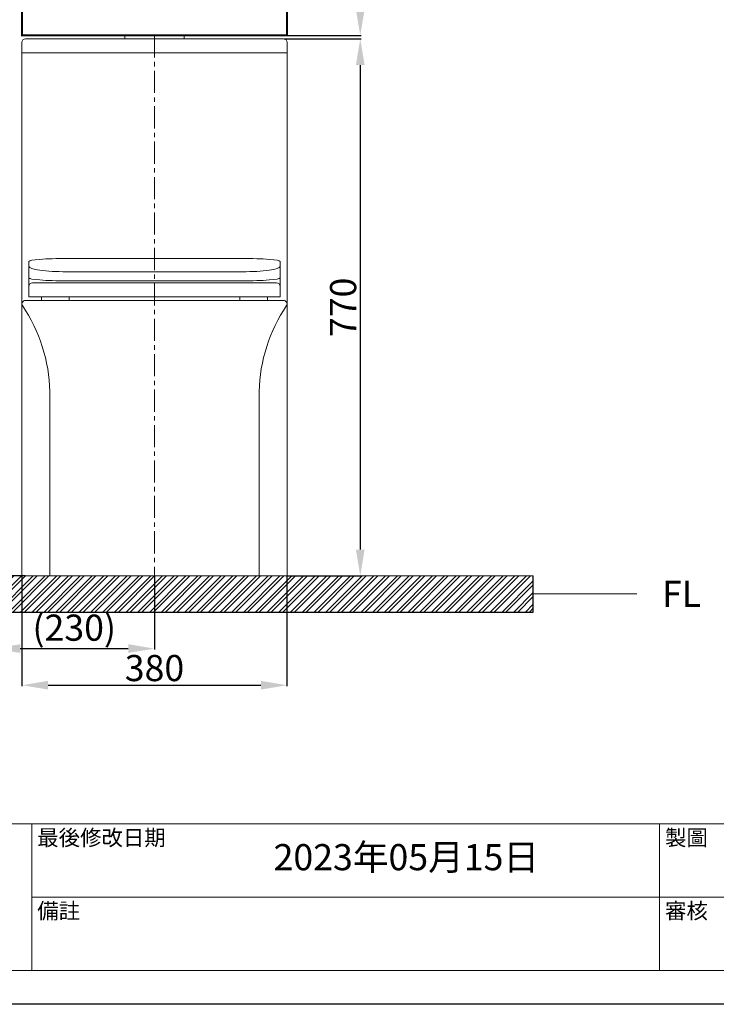
# Model space of a CAD drawing. Units: millimetres. Extents: x -6857 to -3707, y -15535 to -11031.
# Drawn here: x -6275 to -5276, y -15535 to -14123 of the extents above; entities that cross this region are included whole.
import ezdxf

# ---------------------------------------------------------------- set-up
doc = ezdxf.new("R2010")
doc.units = ezdxf.units.MM
doc.linetypes.add('CENTER', pattern=[50.8, 31.75, -6.35, 6.35, -6.35])
doc.linetypes.add('DOTX2', pattern=[12.7, 0, -12.7])
doc.layers.get('0').update_dxf_attribs({"lineweight": 15})
doc.layers.get('Defpoints').update_dxf_attribs({"color": 8})
for name, color, linetype, lineweight in [('C', 1, 'CENTER', 5), ('DIM', 3, 'Continuous', 5), ('I', 7, 'Continuous', 15)]:
    doc.layers.add(name, color=color, linetype=linetype, lineweight=lineweight)
doc.styles.add('ETCH', font='txt')
doc.styles.get("Standard").update_dxf_attribs({"font": 'arial.ttf'})
doc.dimstyles.new('ISO-25', dxfattribs={"dimtxt": 37.5, "dimasz": 37.5, "dimexe": 1.25, "dimexo": 0.625, "dimtad": 1, "dimtxsty": 'Standard', "dimcen": 2.5, "dimadec": 0, "dimazin": 0, "dimtfac": 1, "dimtmove": 0, "dimatfit": 3, "dimfxl": 1, "dimarcsym": 0})

# ---------------------------------------------------------------- blocks, each defined once
blk = doc.blocks.new('*D7')
at = {"layer": 'Defpoints', "color": 0, "transparency": 16777216}
for p in [(-6271.3, -14920.4), (-5891.3, -14920.4), (-5891.3, -15077.4)]:
    blk.add_point(p, dxfattribs=at)
at = {"layer": 'DIM', "color": 0, "lineweight": -2, "transparency": 16777216}
for p, q in [((-6271.3, -14921), (-6271.3, -15078.6)), ((-5891.3, -14921), (-5891.3, -15078.6)), ((-6233.8, -15077.4), (-5928.8, -15077.4))]:
    blk.add_line(p, q, dxfattribs=at)
at = {"layer": 'DIM', "color": 0, "transparency": 16777216}
for points in [[(-6233.8, -15071.1), (-6233.8, -15083.6), (-6271.3, -15077.4)], [(-5928.8, -15071.1), (-5928.8, -15083.6), (-5891.3, -15077.4)]]:
    blk.add_solid(points, dxfattribs=at)
at = {"layer": 'DIM', "color": 0, "transparency": 16777216, "insert": (-6081.3, -15057.6), "char_height": 37.5, "attachment_point": 5}
blk.add_mtext('380', dxfattribs=at)
blk = doc.blocks.new('*D6')
at = {"layer": 'Defpoints', "color": 0, "transparency": 16777216}
for p in [(-6311.3, -14802.4), (-6081.3, -14920.4), (-6081.3, -15024.9)]:
    blk.add_point(p, dxfattribs=at)
at = {"layer": 'DIM', "color": 0, "lineweight": -2, "transparency": 16777216}
for p, q in [((-6311.3, -14803.1), (-6311.3, -15026.1)), ((-6081.3, -14921), (-6081.3, -15026.1)), ((-6273.8, -15024.9), (-6118.8, -15024.9))]:
    blk.add_line(p, q, dxfattribs=at)
at = {"layer": 'DIM', "color": 0, "transparency": 16777216}
for points in [[(-6273.8, -15018.6), (-6273.8, -15031.1), (-6311.3, -15024.9)], [(-6118.8, -15018.6), (-6118.8, -15031.1), (-6081.3, -15024.9)]]:
    blk.add_solid(points, dxfattribs=at)
at = {"layer": 'DIM', "color": 0, "transparency": 16777216, "insert": (-6196.3, -14999.7), "char_height": 37.5, "attachment_point": 5}
blk.add_mtext('(230)', dxfattribs=at)
blk = doc.blocks.new('*D8')
at = {"layer": 'Defpoints', "color": 0, "transparency": 16777216}
for p in [(-6438.8, -14770.4), (-6337.5, -14770.4), (-6266.3, -14920.4)]:
    blk.add_point(p, dxfattribs=at)
at = {"layer": 'DIM', "color": 0, "lineweight": -2, "transparency": 16777216}
for p, q in [((-6338.2, -14770.4), (-6440, -14770.4)), ((-6438.8, -14882.9), (-6438.8, -14807.9)), ((-6266.9, -14920.4), (-6440, -14920.4))]:
    blk.add_line(p, q, dxfattribs=at)
at = {"layer": 'DIM', "color": 0, "transparency": 16777216}
for points in [[(-6445, -14807.9), (-6432.5, -14807.9), (-6438.8, -14770.4)], [(-6445, -14882.9), (-6432.5, -14882.9), (-6438.8, -14920.4)]]:
    blk.add_solid(points, dxfattribs=at)
at = {"layer": 'DIM', "color": 0, "transparency": 16777216, "insert": (-6464, -14845.4), "char_height": 37.5, "attachment_point": 5, "rotation": 90}
blk.add_mtext('(150)', dxfattribs=at)
blk = doc.blocks.new('*D16')
at = {"layer": 'Defpoints', "color": 0, "transparency": 16777216}
for p in [(-5896.3, -14150.4), (-5891.3, -14920.4), (-5786.3, -14920.4)]:
    blk.add_point(p, dxfattribs=at)
at = {"layer": 'DIM', "color": 0, "lineweight": -2, "transparency": 16777216}
for p, q in [((-5895.6, -14150.4), (-5785, -14150.4)), ((-5786.3, -14187.9), (-5786.3, -14882.9)), ((-5890.6, -14920.4), (-5785, -14920.4))]:
    blk.add_line(p, q, dxfattribs=at)
at = {"layer": 'DIM', "color": 0, "transparency": 16777216}
for points in [[(-5792.5, -14187.9), (-5780, -14187.9), (-5786.3, -14150.4)], [(-5792.5, -14882.9), (-5780, -14882.9), (-5786.3, -14920.4)]]:
    blk.add_solid(points, dxfattribs=at)
at = {"layer": 'DIM', "color": 0, "transparency": 16777216, "insert": (-5806, -14535.4), "char_height": 37.5, "attachment_point": 5, "rotation": 90}
blk.add_mtext('770', dxfattribs=at)
blk = doc.blocks.new('*D18')
at = {"layer": 'Defpoints', "color": 0, "transparency": 16777216}
for p in [(-5891.3, -13995.4), (-5786.3, -13995.4), (-5891.3, -14145.4)]:
    blk.add_point(p, dxfattribs=at)
at = {"layer": 'DIM', "color": 0, "lineweight": -2, "transparency": 16777216}
for p, q in [((-5890.6, -13995.4), (-5785, -13995.4)), ((-5786.3, -14107.9), (-5786.3, -14032.9)), ((-5890.6, -14145.4), (-5785, -14145.4))]:
    blk.add_line(p, q, dxfattribs=at)
at = {"layer": 'DIM', "color": 0, "transparency": 16777216}
for points in [[(-5792.5, -14032.9), (-5780, -14032.9), (-5786.3, -13995.4)], [(-5792.5, -14107.9), (-5780, -14107.9), (-5786.3, -14145.4)]]:
    blk.add_solid(points, dxfattribs=at)

msp = doc.modelspace()

# ---------------------------------------------------------------- hatches: boundary and pattern name
at = {"true_color": 0x636466}
h = msp.add_hatch(dxfattribs=at)
h.set_pattern_fill('ANSI32', color=251, scale=1.25)
h.set_pattern_definition([(45, (64.749, -15369.479), (-8.41899, 8.41899), []), (45, (70.362, -15369.479), (-8.41899, 8.41899), [])])
h.paths.add_polyline_path([(-5538.275, -14972.373), (-5538.275, -14920.373), (-6512.188, -14920.373), (-6512.188, -14972.373)])

# ---------------------------------------------------------------- linework, layer by layer
for p, q in [((-6038.758, -14145.373), (-6123.758, -14145.373)), ((-6123.758, -14145.373), (-6123.758, -14150.373)), ((-6038.758, -14145.373), (-6038.758, -14150.373)), ((-6271.258, -14155.373), (-6271.258, -14920.373)), ((-5896.258, -14150.373), (-6266.258, -14150.373)), ((-5891.258, -14155.373), (-5891.258, -14920.373)), ((-5891.258, -14170.373), (-6271.258, -14170.373)), ((-6261.258, -14476.735), (-6261.258, -14469.463)), ((-6207.216, -14465.373), (-5955.3, -14465.373)), ((-5901.258, -14476.735), (-5901.258, -14469.463)), ((-6261.258, -14505.373), (-6261.258, -14476.735)), ((-6207.216, -14484.373), (-5955.3, -14484.373)), ((-5901.258, -14505.373), (-5901.258, -14476.735)), ((-6207.216, -14497.373), (-5955.3, -14497.373)), ((-5896.258, -14525.373), (-6266.258, -14525.373)), ((-6231.258, -14920.373), (-6231.258, -14656.357)), ((-5931.258, -14920.373), (-5931.258, -14656.357)), ((-6271.258, -14920.373), (-5891.258, -14920.373)), ((-5538.275, -14946.373), (-5389.655, -14946.373))]:
    msp.add_line(p, q)
at = {"color": 251, "linetype": 'DOTX2', "true_color": 0x636466, "const_width": 3}
msp.add_lwpolyline([(-6271.258, -14145.373), (-5891.258, -14145.373), (-5891.258, -13995.373), (-6271.258, -13995.373)], close=True, dxfattribs=at)
msp.add_lwpolyline([(-6256.258, -14500.373), (-5906.258, -14500.373, -0.41421356), (-5901.258, -14505.373), (-5901.258, -14520.373), (-6261.258, -14520.373), (-6261.258, -14505.373, -0.41421356)], format="xyb", close=True)
for points in [[(-6243.482, -14520.373), (-6203.635, -14520.373), (-6203.635, -14525.373), (-6243.482, -14525.373)], [(-5919.034, -14520.373), (-5958.882, -14520.373), (-5958.882, -14525.373), (-5919.034, -14525.373)]]:
    msp.add_lwpolyline(points, close=True)
for centre, radius, start, end in [((-6266.258, -14155.373), 5, 90, 180), ((-5896.258, -14155.373), 5, 0, 90), ((-6266.258, -14530.373), 5, 90, 209.43051), ((-5896.258, -14530.373), 5, 330.56949, 90), ((-6462.132, -14661.879), 230.939, 1.370077, 33.972846), ((-5700.385, -14661.879), 230.939, 146.027154, 178.629923)]:
    msp.add_arc(centre, radius, start, end)
at = {"extrusion": (0, 0, -1)}
for centre, major_axis, ratio in [((-6207.216, -14469.463), (-54.042, 0), 0.07567451), ((-5955.3, -14476.735), (54.042, 0), 0.14132864), ((-5955.3, -14493.283), (54.042, 0), 0.07567451)]:
    msp.add_ellipse(centre, major_axis=major_axis, ratio=ratio, start_param=0, end_param=1.57079633, dxfattribs=at)
for centre, major_axis, ratio in [((-5955.3, -14469.463), (54.042, 0), 0.07567451), ((-6207.216, -14476.735), (-54.042, 0), 0.14132864), ((-6207.216, -14493.283), (-54.042, 0), 0.07567451)]:
    msp.add_ellipse(centre, major_axis=major_axis, ratio=ratio, start_param=0, end_param=1.57079633)
at = {"layer": 'C'}
msp.add_line((-6081.258, -14145.373), (-6081.258, -14920.373), dxfattribs=at)
at = {"layer": 'Defpoints'}
for p, q in [((-5538.275, -14972.373), (-5538.275, -14920.373)), ((-5538.275, -14972.373), (-5538.275, -14920.373)), ((-6512.188, -14972.373), (-5538.275, -14972.373))]:
    msp.add_line(p, q, dxfattribs=at)
msp.add_lwpolyline([(-3707.188, -15535.037), (-6857.188, -15535.037), (-6857.188, -11031.359), (-3707.188, -11031.359)], close=True, dxfattribs=at)
at = {"layer": 'I'}
for p, q in [((-6512.188, -14920.373), (-5538.275, -14920.373)), ((-3707.188, -15276.359), (-6857.188, -15276.359)), ((-6857.188, -15276.359), (-6257.188, -15276.359)), ((-6257.188, -15486.359), (-6257.188, -15276.359)), ((-5357.188, -15276.359), (-5357.188, -15486.359)), ((-3707.188, -15381.359), (-6257.188, -15381.359)), ((-3707.188, -15486.359), (-6857.188, -15486.359)), ((-3707.188, -15486.359), (-6857.188, -15486.359))]:
    msp.add_line(p, q, dxfattribs=at)

# ---------------------------------------------------------------- texts
at = {"insert": (-5325.732, -14946.373), "char_height": 37.5, "attachment_point": 5}
msp.add_mtext_dynamic_manual_height_columns('FL', width=327.58603, gutter_width=12.5, heights=[0], dxfattribs=at)
at = {"layer": 'I', "style": 'ETCH'}
for s, insert, char_height, attachment_point in [('最後修改日期', (-6249.362, -15284.782), 22.5, 1), ('製圖', (-5349.362, -15284.782), 22.5, 1), ('2023年05月15日', (-5720.204, -15328.859), 37.5, 5), ('備註', (-6249.362, -15389.782), 22.5, 1), ('審核', (-5349.362, -15389.782), 22.5, 1)]:
    msp.add_mtext(s, dxfattribs=dict(at, insert=insert, char_height=char_height, attachment_point=attachment_point))

# ---------------------------------------------------------------- dimensions: what is measured, and where the dimension line sits
at = {"layer": 'DIM'}
dim = msp.add_linear_dim(base=(-5786.258, -13995.373), p1=(-5891.258, -14145.373), p2=(-5891.258, -13995.373), angle=90, text=' ', dimstyle='ISO-25', override={"dimtxsty": 'ETCH'}, dxfattribs=at)
dim.commit()
dim.dimension.update_dxf_attribs({"geometry": '*D18', "text_midpoint": (-5786.258, -14070.373), "dimtype": 160})
dim = msp.add_linear_dim(base=(-5786.258, -14920.373), p1=(-5896.258, -14150.373), p2=(-5891.258, -14920.373), angle=90, dimstyle='ISO-25', dxfattribs=at)
dim.commit()
dim.dimension.update_dxf_attribs({"geometry": '*D16', "text_midpoint": (-5806.03, -14535.373)})
dim = msp.add_linear_dim(base=(-6438.758, -14770.373), p1=(-6266.258, -14920.373), p2=(-6337.545, -14770.373), angle=90, text='(<>)', dimstyle='ISO-25', override={"dimtxt": 37.5, "dimasz": 37.5}, dxfattribs=at)
dim.commit()
dim.dimension.update_dxf_attribs({"geometry": '*D8', "text_midpoint": (-6463.965, -14845.373)})
dim = msp.add_linear_dim(base=(-6081.258, -15024.873), p1=(-6311.258, -14802.44), p2=(-6081.258, -14920.373), text='(<>)', dimstyle='ISO-25', override={"dimtxt": 37.5, "dimasz": 37.5}, dxfattribs=at)
dim.commit()
dim.dimension.update_dxf_attribs({"geometry": '*D6', "text_midpoint": (-6196.258, -14999.666)})
dim = msp.add_linear_dim(base=(-5891.258, -15077.373), p1=(-6271.258, -14920.373), p2=(-5891.258, -14920.373), dimstyle='ISO-25', override={"dimtxt": 37.5, "dimasz": 37.5}, dxfattribs=at)
dim.commit()
dim.dimension.update_dxf_attribs({"geometry": '*D7', "text_midpoint": (-6081.258, -15057.589)})

doc.saveas('drawing.dxf')
